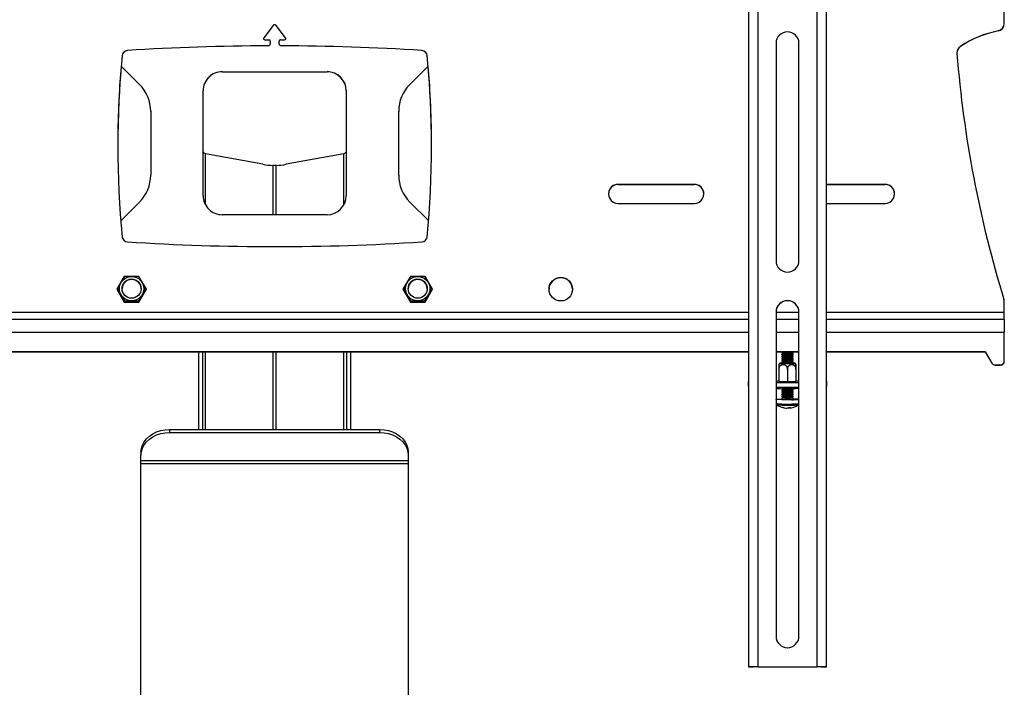
# Model space of a CAD drawing. Units: millimetres. Extents: x 5 to 292, y 5 to 205.
# Drawn here: x 45 to 79, y 161 to 185 of the extents above; entities that cross this region are included whole.
import ezdxf

# ---------------------------------------------------------------- set-up
doc = ezdxf.new("R2010")
doc.units = ezdxf.units.MM

msp = doc.modelspace()

# ---------------------------------------------------------------- linework, layer by layer
at = {"color": 7, "linetype": 'Continuous', "lineweight": 25}
for p, q in [((70.286, 197.886), (70.286, 161.895)), ((70.612, 197.896), (70.612, 161.9)), ((72.679, 161.9), (72.679, 197.896)), ((73.006, 161.895), (73.006, 197.886)), ((79.224, 184.39), (79.224, 185.913)), ((53.671, 184.319), (53.342, 183.89)), ((54.107, 183.89), (53.777, 184.319)), ((79.009, 184.125), (79.009, 184.128)), ((79.224, 184.39), (79.224, 184.387)), ((53.379, 183.815), (53.521, 183.815)), ((53.568, 183.768), (53.568, 183.674)), ((53.881, 183.674), (53.881, 183.768)), ((53.928, 183.815), (54.07, 183.815)), ((53.568, 183.674), (53.568, 183.673)), ((53.881, 183.673), (53.881, 183.674)), ((71.246, 183.698), (71.246, 176.098)), ((72.046, 176.098), (72.046, 183.698)), ((77.688, 183.587), (77.688, 183.584)), ((48.359, 182.901), (49, 182.259)), ((48.359, 182.899), (49, 182.257)), ((58.448, 182.259), (59.09, 182.901)), ((58.448, 182.257), (59.09, 182.899)), ((51.891, 182.702), (55.558, 182.702)), ((51.891, 182.7), (51.891, 182.702)), ((51.891, 182.7), (55.558, 182.7)), ((55.558, 182.7), (55.558, 182.702)), ((49, 182.257), (49, 182.259)), ((58.448, 182.259), (58.448, 182.257)), ((51.224, 178.369), (51.224, 182.036)), ((56.224, 182.036), (56.224, 178.369)), ((49.391, 181.317), (49.391, 179.088)), ((58.058, 179.088), (58.058, 181.317)), ((51.309, 179.833), (51.287, 179.839)), ((53.315, 179.464), (51.309, 179.833)), ((56.139, 179.834), (54.129, 179.464)), ((56.159, 179.839), (56.139, 179.834)), ((68.391, 178.764), (65.724, 178.764)), ((65.724, 178.764), (65.724, 178.761)), ((65.724, 178.761), (68.391, 178.761)), ((68.391, 178.764), (68.391, 178.761)), ((75.058, 178.764), (73.006, 178.764)), ((73.006, 178.761), (75.058, 178.761)), ((75.058, 178.764), (75.058, 178.761)), ((49, 178.145), (48.343, 177.488)), ((59.106, 177.488), (58.448, 178.145)), ((65.724, 178.098), (68.391, 178.098)), ((73.006, 178.098), (75.058, 178.098)), ((55.558, 177.703), (51.891, 177.703)), ((48.466, 175.545), (48.208, 175.098)), ((48.358, 175.353), (48.466, 175.542)), ((48.477, 175.545), (48.466, 175.545)), ((48.466, 175.545), (48.466, 175.542)), ((48.466, 175.542), (48.477, 175.542)), ((48.971, 175.542), (48.982, 175.542)), ((49.24, 175.098), (48.982, 175.545)), ((48.982, 175.545), (48.982, 175.542)), ((58.466, 175.545), (58.208, 175.098)), ((58.466, 175.545), (58.466, 175.542)), ((58.982, 175.545), (58.971, 175.545)), ((58.972, 175.542), (58.982, 175.542)), ((59.24, 175.098), (58.982, 175.545)), ((58.982, 175.545), (58.982, 175.542)), ((58.982, 175.542), (59.091, 175.353)), ((48.358, 175.338), (48.358, 175.355)), ((59.091, 175.355), (59.091, 175.338)), ((48.208, 175.098), (48.466, 174.651)), ((48.23, 175.114), (48.23, 175.097)), ((48.982, 174.651), (49.24, 175.098)), ((49.219, 175.114), (49.219, 175.097)), ((58.208, 175.098), (58.466, 174.651)), ((58.23, 175.114), (58.23, 175.097)), ((58.982, 174.651), (59.24, 175.098)), ((59.219, 175.114), (59.219, 175.097)), ((48.466, 174.651), (48.982, 174.651)), ((48.477, 174.685), (48.477, 174.669)), ((48.972, 174.685), (48.972, 174.669)), ((58.466, 174.651), (58.982, 174.651)), ((58.477, 174.685), (58.477, 174.669)), ((58.972, 174.685), (58.972, 174.669)), ((79.224, 174.281), (79.224, 174.658)), ((71.246, 174.299), (71.246, 162.966)), ((72.046, 162.966), (72.046, 174.299)), ((79.224, 174.044), (79.224, 174.281)), ((70.286, 174.044), (37.163, 174.044)), ((72.046, 174.044), (71.246, 174.044)), ((79.224, 174.044), (73.006, 174.044)), ((79.224, 174.044), (79.224, 173.601)), ((79.224, 172.584), (79.224, 173.601)), ((37.163, 172.917), (70.286, 172.917)), ((37.163, 172.914), (70.286, 172.914)), ((51.066, 172.914), (51.066, 170.194)), ((51.2, 172.914), (51.2, 170.194)), ((56.249, 170.194), (56.249, 172.914)), ((56.382, 170.194), (56.382, 172.914)), ((71.246, 172.917), (72.046, 172.917)), ((71.246, 172.914), (72.046, 172.914)), ((71.483, 172.914), (71.446, 172.888)), ((71.446, 172.888), (71.446, 172.873)), ((71.446, 172.873), (71.483, 172.847)), ((71.483, 172.847), (71.446, 172.822)), ((71.446, 172.822), (71.446, 172.807)), ((71.446, 172.806), (71.483, 172.781)), ((71.483, 172.781), (71.446, 172.755)), ((71.446, 172.755), (71.446, 172.74)), ((71.482, 172.914), (71.483, 172.914)), ((71.809, 172.914), (71.81, 172.914)), ((71.846, 172.888), (71.809, 172.914)), ((71.809, 172.847), (71.846, 172.873)), ((71.846, 172.822), (71.809, 172.847)), ((71.809, 172.781), (71.846, 172.806)), ((71.846, 172.755), (71.809, 172.781)), ((71.846, 172.873), (71.846, 172.888)), ((71.846, 172.807), (71.846, 172.822)), ((71.846, 172.74), (71.846, 172.755)), ((73.006, 172.917), (78.558, 172.917)), ((73.006, 172.914), (78.558, 172.914)), ((78.558, 172.917), (78.786, 172.518)), ((78.558, 172.914), (78.558, 172.917)), ((78.558, 172.914), (78.786, 172.515)), ((71.372, 172.508), (71.35, 172.474)), ((71.446, 172.74), (71.483, 172.714)), ((71.483, 172.714), (71.446, 172.689)), ((71.446, 172.688), (71.446, 172.673)), ((71.446, 172.673), (71.483, 172.647)), ((71.483, 172.647), (71.446, 172.622)), ((71.446, 172.622), (71.446, 172.607)), ((71.446, 172.606), (71.483, 172.581)), ((71.483, 172.581), (71.446, 172.555)), ((71.446, 172.555), (71.446, 172.54)), ((71.446, 172.54), (71.483, 172.514)), ((71.483, 172.514), (71.467, 172.503)), ((71.809, 172.714), (71.846, 172.74)), ((71.846, 172.689), (71.809, 172.714)), ((71.809, 172.647), (71.846, 172.673)), ((71.846, 172.622), (71.809, 172.647)), ((71.809, 172.581), (71.846, 172.606)), ((71.846, 172.555), (71.809, 172.581)), ((71.809, 172.514), (71.846, 172.54)), ((71.824, 172.503), (71.809, 172.514)), ((71.846, 172.673), (71.846, 172.688)), ((71.846, 172.607), (71.846, 172.622)), ((71.846, 172.54), (71.846, 172.555)), ((71.942, 172.475), (71.919, 172.508)), ((78.786, 172.515), (78.786, 172.518)), ((78.902, 172.451), (79.091, 172.451)), ((78.902, 172.448), (78.902, 172.451)), ((78.902, 172.448), (79.091, 172.448)), ((79.091, 172.448), (79.091, 172.451)), ((79.224, 172.581), (79.224, 172.584)), ((71.349, 172.301), (71.349, 171.868)), ((71.646, 172.295), (71.646, 171.862)), ((71.942, 172.312), (71.942, 171.868)), ((71.942, 172.301), (71.942, 171.868)), ((70.272, 171.871), (70.272, 171.705)), ((71.246, 171.895), (71.349, 171.895)), ((72.046, 171.825), (71.246, 171.825)), ((71.34, 171.879), (71.349, 171.879)), ((71.34, 171.868), (71.34, 171.879)), ((71.646, 171.862), (71.34, 171.868)), ((71.952, 171.868), (71.646, 171.862)), ((71.942, 171.895), (72.046, 171.895)), ((71.942, 171.879), (71.952, 171.879)), ((71.952, 171.879), (71.952, 171.868)), ((73.019, 171.705), (73.019, 171.871)), ((72.046, 171.659), (71.246, 171.659)), ((71.276, 171.659), (71.276, 171.634)), ((71.447, 171.623), (71.446, 171.622)), ((71.446, 171.622), (71.446, 171.607)), ((71.446, 171.607), (71.483, 171.581)), ((71.483, 171.581), (71.446, 171.556)), ((71.446, 171.555), (71.446, 171.541)), ((71.446, 171.54), (71.483, 171.514)), ((71.483, 171.515), (71.446, 171.489)), ((71.446, 171.489), (71.446, 171.474)), ((71.446, 171.474), (71.483, 171.448)), ((71.483, 171.448), (71.446, 171.423)), ((71.446, 171.422), (71.446, 171.407)), ((71.446, 171.407), (71.483, 171.381)), ((71.483, 171.381), (71.446, 171.356)), ((71.809, 171.581), (71.846, 171.607)), ((71.846, 171.556), (71.809, 171.581)), ((71.809, 171.514), (71.846, 171.54)), ((71.846, 171.489), (71.809, 171.515)), ((71.809, 171.448), (71.846, 171.474)), ((71.846, 171.423), (71.809, 171.448)), ((71.809, 171.381), (71.846, 171.407)), ((71.846, 171.356), (71.809, 171.381)), ((71.846, 171.622), (71.844, 171.623)), ((71.846, 171.607), (71.846, 171.622)), ((71.846, 171.541), (71.846, 171.555)), ((71.846, 171.474), (71.846, 171.489)), ((71.846, 171.407), (71.846, 171.422)), ((72.016, 171.634), (72.016, 171.659)), ((71.246, 171.248), (71.246, 171.1)), ((71.446, 171.356), (71.446, 171.341)), ((71.446, 171.34), (71.483, 171.315)), ((71.483, 171.315), (71.446, 171.289)), ((71.446, 171.289), (71.446, 171.248)), ((71.809, 171.315), (71.846, 171.34)), ((71.846, 171.289), (71.809, 171.315)), ((71.846, 171.341), (71.846, 171.356)), ((71.846, 171.248), (71.846, 171.289)), ((71.666, 170.954), (71.667, 170.945)), ((71.695, 170.943), (71.693, 170.968)), ((50.051, 170.194), (50.051, 170.093)), ((50.051, 170.194), (57.393, 170.194)), ((50.051, 170.093), (57.393, 170.093)), ((57.393, 170.194), (57.393, 170.093)), ((49.051, 169.399), (49.051, 169.298)), ((58.393, 169.399), (58.393, 169.298)), ((49.051, 169.1), (49.051, 169.298)), ((58.393, 169.1), (49.051, 169.1)), ((49.051, 168.995), (49.051, 169.1)), ((58.393, 168.995), (49.051, 168.995)), ((49.051, 133.795), (49.051, 168.995)), ((58.393, 169.298), (58.393, 169.1)), ((58.393, 169.1), (58.393, 168.995)), ((58.393, 168.995), (58.393, 133.795)), ((70.452, 161.895), (70.286, 161.895)), ((70.286, 161.894), (70.286, 161.895)), ((70.286, 161.894), (70.452, 161.894)), ((70.452, 161.894), (70.452, 161.895)), ((70.612, 161.9), (72.679, 161.9)), ((70.612, 161.897), (70.612, 161.9)), ((70.612, 161.897), (72.679, 161.897)), ((72.679, 161.897), (72.679, 161.9)), ((72.839, 161.895), (73.006, 161.895)), ((72.839, 161.894), (72.839, 161.895)), ((72.839, 161.894), (73.006, 161.894)), ((73.006, 161.894), (73.006, 161.895))]:
    msp.add_line(p, q, dxfattribs=at)
at = {"color": 8, "linetype": 'Continuous', "lineweight": 25}
for p, q in [((53.671, 184.318), (53.671, 184.319)), ((53.777, 184.318), (53.777, 184.319)), ((53.342, 183.889), (53.342, 183.89)), ((54.107, 183.889), (54.107, 183.89)), ((48.577, 183.441), (48.577, 183.44)), ((53.501, 183.606), (53.501, 183.607)), ((53.947, 183.607), (53.947, 183.606)), ((58.871, 183.44), (58.871, 183.441)), ((48.391, 183.26), (48.391, 183.261)), ((59.057, 183.261), (59.057, 183.26)), ((51.309, 178.044), (51.309, 179.833)), ((56.139, 178.044), (56.139, 179.834)), ((53.667, 177.703), (53.667, 179.427)), ((53.781, 177.703), (53.781, 179.427)), ((70.286, 174.281), (37.163, 174.281)), ((72.046, 174.281), (71.246, 174.281)), ((79.224, 174.281), (73.006, 174.281)), ((37.163, 173.601), (70.286, 173.601)), ((71.246, 173.601), (72.046, 173.601)), ((73.006, 173.601), (79.224, 173.601)), ((51.309, 170.194), (51.309, 172.914)), ((53.667, 170.194), (53.667, 172.914)), ((53.781, 170.194), (53.781, 172.914)), ((56.139, 170.194), (56.139, 172.914))]:
    msp.add_line(p, q, dxfattribs=at)
at = {"color": 7, "linetype": 'Continuous', "lineweight": 25, "flags": 128}
for points in [[(71.846, 172.888), (71.846, 172.888), (71.836, 172.886), (71.803, 172.884), (71.752, 172.883), (71.687, 172.882), (71.618, 172.882), (71.552, 172.882), (71.497, 172.884), (71.46, 172.886), (71.446, 172.888), (71.446, 172.888)], [(71.846, 172.822), (71.846, 172.822), (71.836, 172.82), (71.803, 172.818), (71.752, 172.816), (71.687, 172.815), (71.618, 172.815), (71.552, 172.816), (71.497, 172.817), (71.46, 172.819), (71.446, 172.821), (71.446, 172.822)], [(71.846, 172.755), (71.846, 172.755), (71.836, 172.753), (71.803, 172.751), (71.752, 172.749), (71.687, 172.749), (71.618, 172.748), (71.552, 172.749), (71.497, 172.751), (71.46, 172.752), (71.446, 172.755), (71.446, 172.755)], [(71.482, 172.514), (71.43, 172.512), (71.389, 172.51), (71.371, 172.507), (71.377, 172.504), (71.407, 172.502)], [(71.407, 172.502), (71.458, 172.5), (71.526, 172.498), (71.605, 172.498), (71.687, 172.498), (71.765, 172.498), (71.833, 172.5), (71.885, 172.502), (71.915, 172.504), (71.921, 172.507), (71.903, 172.51), (71.861, 172.512), (71.81, 172.514)], [(71.846, 172.689), (71.846, 172.688), (71.836, 172.686), (71.803, 172.684), (71.752, 172.683), (71.687, 172.682), (71.618, 172.682), (71.552, 172.683), (71.497, 172.684), (71.46, 172.686), (71.446, 172.688), (71.446, 172.689)], [(71.846, 172.622), (71.846, 172.622), (71.836, 172.62), (71.803, 172.618), (71.752, 172.616), (71.687, 172.615), (71.618, 172.615), (71.552, 172.616), (71.497, 172.617), (71.46, 172.619), (71.446, 172.621), (71.446, 172.622)], [(71.846, 172.555), (71.846, 172.555), (71.836, 172.553), (71.803, 172.551), (71.752, 172.549), (71.687, 172.549), (71.618, 172.549), (71.552, 172.549), (71.497, 172.551), (71.46, 172.553), (71.446, 172.555), (71.446, 172.555)], [(71.815, 172.51), (71.819, 172.51), (71.843, 172.508), (71.843, 172.505), (71.819, 172.503), (71.774, 172.501), (71.714, 172.5), (71.646, 172.5), (71.577, 172.5), (71.517, 172.501), (71.473, 172.503), (71.449, 172.505), (71.449, 172.508), (71.473, 172.51), (71.476, 172.51)], [(70.286, 171.863), (70.283, 171.864), (70.275, 171.868), (70.272, 171.871), (70.275, 171.875), (70.283, 171.879), (70.286, 171.88)], [(73.006, 171.88), (73.009, 171.879), (73.016, 171.875), (73.019, 171.871), (73.016, 171.868), (73.009, 171.864), (73.006, 171.863)], [(71.276, 171.634), (71.288, 171.63), (71.325, 171.628)], [(71.846, 171.622), (71.846, 171.622), (71.836, 171.62), (71.803, 171.618), (71.752, 171.617), (71.687, 171.616), (71.618, 171.616), (71.552, 171.616), (71.497, 171.618), (71.46, 171.62), (71.446, 171.622), (71.446, 171.622)], [(71.846, 171.556), (71.846, 171.556), (71.836, 171.553), (71.803, 171.552), (71.752, 171.55), (71.687, 171.549), (71.618, 171.549), (71.552, 171.55), (71.497, 171.551), (71.46, 171.553), (71.446, 171.555), (71.446, 171.556)], [(71.846, 171.489), (71.846, 171.489), (71.836, 171.487), (71.803, 171.485), (71.752, 171.483), (71.687, 171.483), (71.618, 171.482), (71.552, 171.483), (71.497, 171.485), (71.46, 171.486), (71.446, 171.489), (71.446, 171.489)], [(71.846, 171.423), (71.846, 171.422), (71.836, 171.42), (71.803, 171.418), (71.752, 171.417), (71.687, 171.416), (71.618, 171.416), (71.552, 171.417), (71.497, 171.418), (71.46, 171.42), (71.446, 171.422), (71.446, 171.423)], [(71.795, 171.236), (71.698, 171.235), (71.598, 171.235), (71.501, 171.236), (71.413, 171.238), (71.339, 171.24), (71.285, 171.243), (71.253, 171.246), (71.246, 171.249), (71.265, 171.252), (71.307, 171.255), (71.37, 171.258), (71.446, 171.259)], [(71.846, 171.356), (71.846, 171.356), (71.836, 171.354), (71.803, 171.352), (71.752, 171.35), (71.687, 171.349), (71.618, 171.349), (71.552, 171.35), (71.497, 171.351), (71.46, 171.353), (71.446, 171.355), (71.446, 171.356)], [(71.846, 171.289), (71.846, 171.289), (71.836, 171.287), (71.803, 171.285), (71.752, 171.283), (71.687, 171.283), (71.618, 171.283), (71.552, 171.283), (71.497, 171.285), (71.46, 171.287), (71.446, 171.289), (71.446, 171.289)], [(71.655, 170.949), (71.659, 170.948), (71.667, 170.945)], [(71.667, 170.945), (71.686, 170.947), (71.694, 170.948)], [(49.051, 169.399), (49.064, 169.524), (49.1, 169.645), (49.16, 169.76), (49.242, 169.867), (49.344, 169.962), (49.464, 170.043), (49.597, 170.108), (49.742, 170.155), (49.895, 170.185), (50.051, 170.194)], [(49.051, 169.298), (49.064, 169.423), (49.1, 169.544), (49.16, 169.659), (49.242, 169.766), (49.344, 169.86), (49.464, 169.941), (49.597, 170.007), (49.742, 170.054), (49.895, 170.083), (50.051, 170.093)], [(57.393, 170.194), (57.549, 170.185), (57.702, 170.155), (57.847, 170.108), (57.98, 170.043), (58.1, 169.962), (58.202, 169.867), (58.284, 169.76), (58.344, 169.645), (58.38, 169.524), (58.393, 169.399)], [(57.393, 170.093), (57.549, 170.083), (57.702, 170.054), (57.847, 170.007), (57.98, 169.941), (58.1, 169.86), (58.202, 169.766), (58.284, 169.659), (58.344, 169.544), (58.38, 169.423), (58.393, 169.298)]]:
    msp.add_lwpolyline(points, dxfattribs=at)
at = {"color": 7, "linetype": 'Continuous', "lineweight": 25}
for centre, radius in [((48.724, 175.117), 0.428), ((58.724, 175.117), 0.428), ((63.724, 175.098), 0.41), ((48.724, 175.117), 0.333), ((58.724, 175.117), 0.333)]:
    msp.add_circle(centre, radius, dxfattribs=at)
for centre, radius, start, end in [((53.724, 184.279), 0.0667, 37.5046, 142.4954), ((79.711, 180.529), 3.667, 101.0455, 123.4861), ((79.711, 180.526), 3.667, 101.0455, 123.4861), ((78.958, 184.39), 0.267, 281.043, 359.9976), ((78.958, 184.387), 0.267, 281.043, 359.9976), ((53.379, 183.862), 0.0467, 142.4994, 270.0056), ((53.521, 183.768), 0.0467, 0.0031, 90.0031), ((53.928, 183.768), 0.0467, 89.9969, 179.9969), ((54.07, 183.862), 0.0467, 269.9944, 37.5006), ((71.646, 183.697), 0.4, 0.0051, 179.9949), ((71.646, 183.695), 0.4, 0.0051, 179.9949), ((48.59, 183.242), 0.2, 93.6858, 174.5503), ((53.724, 103.598), 80.009, 90.1598, 93.68843), ((53.501, 183.674), 0.0667, 270.1567, 359.9969), ((53.948, 183.674), 0.0667, 180.0031, 269.8433), ((53.724, 103.598), 80.009, 86.31157, 89.8402), ((58.858, 183.242), 0.2, 5.4497, 86.3142), ((77.835, 183.365), 0.267, 123.4847, 184.5156), ((77.835, 183.362), 0.267, 123.4848, 179.9991), ((81.566, 180.097), 33.326, 174.5529, 185.4471), ((25.882, 180.097), 33.326, 354.5529, 5.4471), ((117.437, 186.493), 39.992, 184.5166, 197.097), ((81.566, 180.094), 33.326, 175.1733, 180), ((25.882, 180.094), 33.326, 0, 4.8267), ((51.891, 182.036), 0.667, 89.9969, 179.9969), ((51.891, 182.033), 0.667, 89.9969, 179.9969), ((55.558, 182.036), 0.667, 0.0031, 90.0031), ((55.558, 182.033), 0.667, 0.0031, 90.0031), ((48.058, 181.317), 1.333, 0.0005, 45.0039), ((48.058, 181.314), 1.333, 0.0005, 45.0039), ((59.391, 181.317), 1.333, 134.9961, 179.9995), ((59.391, 181.314), 1.333, 134.9961, 179.9995), ((53.742, 181.785), 2.359, 259.5828, 268.1892), ((53.707, 181.785), 2.359, 271.8107, 280.3236), ((48.058, 179.088), 1.333, 314.9961, 359.9995), ((59.391, 179.088), 1.333, 180.0005, 225.0039), ((65.724, 178.431), 0.333, 89.9952, 270.0048), ((65.724, 178.428), 0.333, 89.9966, 179.9971), ((68.391, 178.431), 0.333, 269.9952, 90.0048), ((68.391, 178.428), 0.333, 0.0029, 90.0034), ((75.058, 178.431), 0.333, 269.9952, 90.0048), ((75.058, 178.428), 0.333, 0.0029, 90.0034), ((51.891, 178.369), 0.667, 180.0031, 270.0031), ((55.558, 178.369), 0.667, 269.9969, 359.9969), ((48.59, 176.953), 0.2, 185.4497, 266.3142), ((58.858, 176.953), 0.2, 273.6858, 354.5503), ((53.724, 256.596), 80.009, 266.31157, 273.68843), ((71.646, 176.098), 0.4, 180.0051, 359.9949), ((63.724, 175.095), 0.41, 0.0049, 179.9951), ((48.724, 175.114), 0.333, 0.0049, 180.8442), ((58.724, 175.114), 0.333, 0.0049, 180.8442), ((71.646, 174.299), 0.4, 0.0051, 179.9949), ((71.646, 174.296), 0.4, 0.0051, 179.9949), ((78.958, 174.658), 0.267, 0, 17.097), ((71.646, 174.915), 2.052, 264.4054, 275.5946), ((71.646, 174.848), 2.052, 264.4054, 275.5946), ((71.646, 175.059), 2.152, 265.6592, 274.3408), ((71.646, 174.993), 2.152, 265.6592, 274.3408), ((71.646, 174.926), 2.152, 265.6592, 274.3408), ((71.646, 174.782), 2.052, 264.4054, 275.5946), ((71.646, 174.715), 2.052, 264.4054, 275.5946), ((71.646, 174.648), 2.052, 264.4054, 275.5946), ((71.646, 174.582), 2.052, 264.4054, 275.5946), ((71.646, 174.859), 2.152, 265.6592, 274.3408), ((71.646, 174.793), 2.152, 265.6592, 274.3408), ((71.646, 174.726), 2.152, 265.6592, 274.3408), ((71.646, 174.659), 2.152, 265.6592, 274.3408), ((78.902, 172.584), 0.133, 209.7491, 270.0012), ((78.902, 172.581), 0.133, 209.7491, 270.0012), ((79.091, 172.584), 0.133, 269.9969, 359.9969), ((79.091, 172.581), 0.133, 269.9969, 359.9969), ((70.289, 171.717), 0.0209, 216.916, 260.6488), ((71.625, 176.916), 5.297, 266.7589, 274.2327), ((71.646, 173.649), 2.052, 264.4054, 275.5946), ((71.646, 173.582), 2.052, 264.4054, 275.5946), ((71.646, 173.516), 2.052, 264.4054, 275.5946), ((71.646, 173.449), 2.052, 264.4054, 275.5946), ((71.646, 173.727), 2.152, 265.6592, 274.3408), ((71.646, 173.66), 2.152, 265.6592, 274.3408), ((71.646, 173.593), 2.152, 265.6592, 274.3408), ((71.646, 173.527), 2.152, 265.6592, 274.3408), ((73.002, 171.717), 0.0209, 279.3512, 323.0839), ((71.646, 171.608), 0.667, 235.3651, 256.9828), ((71.646, 173.382), 2.052, 264.4054, 275.5946), ((71.629, 173.349), 2.109, 265.0144, 272.4877), ((71.646, 173.46), 2.152, 265.6592, 274.3408), ((71.646, 171.608), 0.667, 274.2541, 304.6349), ((71.752, 171.904), 0.663, 267.3135, 278.1648), ((71.838, 173.004), 1.768, 268.6062, 276.7348), ((71.892, 170.273), 0.987, 81.0646, 92.7032), ((71.466, 171.077), 0.106, 258.2108, 272.6291), ((71.624, 171.512), 0.568, 251.5559, 267.2689), ((71.653, 171.525), 0.584, 251.7508, 267.2053), ((71.612, 171.066), 0.124, 275.7265, 307.9772), ((71.713, 171.64), 0.673, 267.9376, 273.5544), ((71.685, 171.049), 0.106, 275.3517, 311.0483), ((71.646, 162.967), 0.4, 180.0051, 359.9949), ((70.531, 156.386), 5.515, 89.1516, 92.5466), ((70.572, 159.197), 2.701, 89.1516, 92.5466), ((72.761, 156.386), 5.515, 87.4534, 90.8484), ((72.719, 159.197), 2.701, 87.4534, 90.8484)]:
    msp.add_arc(centre, radius, start, end, dxfattribs=at)
at = {"color": 8, "linetype": 'Continuous', "lineweight": 25}
for centre, radius, start, end in [((71.619, 175.603), 4.519, 265.2641, 272.2379), ((71.621, 175.667), 4.621, 265.6017, 272.0597), ((71.825, 172.841), 1.793, 268.7898, 276.373), ((71.838, 172.855), 1.768, 268.6062, 276.7348)]:
    msp.add_arc(centre, radius, start, end, dxfattribs=at)
at = {"color": 7, "linetype": 'Continuous', "lineweight": 25}
for points, knots in [([(51.287, 179.839), (51.272, 179.852), (51.249, 179.874), (51.228, 179.899), (51.225, 179.913), (51.224, 179.915)], [0, 0, 0, 0, 0.554089, 0.920607, 1, 1, 1, 1]), ([(56.224, 179.916), (56.223, 179.911), (56.218, 179.892), (56.195, 179.866), (56.171, 179.848), (56.159, 179.839)], [0, 0, 0, 0, 0.165509, 0.60434, 1, 1, 1, 1]), ([(53.784, 179.427), (53.764, 179.427), (53.724, 179.427), (53.684, 179.427), (53.664, 179.427)], [0, 0, 0, 0, 0.500105, 1, 1, 1, 1]), ([(48.477, 175.542), (48.477, 175.542), (48.477, 175.542), (48.476, 175.54), (48.474, 175.537), (48.47, 175.531), (48.464, 175.521), (48.455, 175.505), (48.443, 175.486), (48.433, 175.469), (48.423, 175.451), (48.412, 175.432), (48.399, 175.41), (48.386, 175.388), (48.374, 175.367), (48.363, 175.348), (48.352, 175.328), (48.34, 175.308), (48.326, 175.283), (48.313, 175.261), (48.303, 175.243), (48.293, 175.227), (48.283, 175.209), (48.274, 175.192), (48.264, 175.175), (48.256, 175.161), (48.249, 175.148), (48.244, 175.14), (48.239, 175.132), (48.236, 175.125), (48.233, 175.12), (48.231, 175.117), (48.23, 175.114), (48.23, 175.114), (48.23, 175.114)], [0, 0, 0, 0, 0.0166984, 0.0466885, 0.0685891, 0.0906701, 0.1371895, 0.180924, 0.2250461, 0.2697534, 0.2879818, 0.3279492, 0.3738187, 0.4048173, 0.4386918, 0.4781482, 0.4993086, 0.5356201, 0.5753999, 0.6218966, 0.6469043, 0.6683614, 0.7068175, 0.7433667, 0.7630142, 0.8104638, 0.834579, 0.858876, 0.8825108, 0.9064773, 0.9308209, 0.9554095, 0.9776064, 1, 1, 1, 1]), ([(48.972, 175.542), (48.971, 175.542), (48.971, 175.542), (48.969, 175.542), (48.965, 175.543), (48.958, 175.543), (48.946, 175.543), (48.927, 175.544), (48.904, 175.544), (48.884, 175.544), (48.863, 175.544), (48.841, 175.545), (48.815, 175.545), (48.79, 175.545), (48.766, 175.545), (48.744, 175.545), (48.721, 175.545), (48.698, 175.545), (48.67, 175.545), (48.644, 175.545), (48.623, 175.545), (48.605, 175.545), (48.584, 175.544), (48.565, 175.544), (48.545, 175.544), (48.53, 175.544), (48.515, 175.544), (48.505, 175.543), (48.497, 175.543), (48.489, 175.543), (48.484, 175.543), (48.48, 175.542), (48.477, 175.542), (48.477, 175.542), (48.477, 175.542)], [0, 0, 0, 0, 0.016698, 0.046689, 0.068589, 0.09067, 0.137189, 0.180924, 0.225046, 0.269753, 0.287982, 0.327949, 0.373819, 0.404817, 0.438692, 0.478148, 0.499309, 0.53562, 0.5754, 0.621897, 0.646904, 0.668361, 0.706817, 0.743367, 0.763014, 0.810464, 0.834579, 0.858876, 0.882511, 0.906477, 0.930821, 0.955409, 0.977606, 1, 1, 1, 1]), ([(49.219, 175.114), (49.219, 175.114), (49.219, 175.114), (49.218, 175.115), (49.217, 175.118), (49.215, 175.121), (49.213, 175.124), (49.21, 175.129), (49.208, 175.134), (49.205, 175.139), (49.202, 175.145), (49.196, 175.154), (49.19, 175.165), (49.186, 175.173), (49.18, 175.183), (49.172, 175.197), (49.164, 175.212), (49.158, 175.222), (49.154, 175.229), (49.15, 175.235), (49.145, 175.244), (49.139, 175.255), (49.132, 175.267), (49.127, 175.276), (49.123, 175.283), (49.116, 175.295), (49.108, 175.309), (49.1, 175.322), (49.095, 175.331), (49.09, 175.339), (49.086, 175.347), (49.079, 175.359), (49.071, 175.373), (49.062, 175.387), (49.056, 175.399), (49.051, 175.407), (49.047, 175.415), (49.043, 175.422), (49.039, 175.428), (49.034, 175.437), (49.027, 175.448), (49.021, 175.458), (49.016, 175.467), (49.013, 175.473), (49.009, 175.48), (49.003, 175.489), (48.998, 175.499), (48.992, 175.509), (48.987, 175.517), (48.982, 175.525), (48.979, 175.531), (48.975, 175.536), (48.973, 175.54), (48.972, 175.542), (48.972, 175.542), (48.972, 175.542)], [0, 0, 0, 0, 0.007242, 0.029085, 0.058494, 0.068328, 0.088008, 0.107687, 0.12801, 0.138505, 0.148922, 0.180431, 0.212342, 0.22307, 0.234873, 0.270552, 0.306642, 0.318765, 0.328125, 0.342179, 0.351542, 0.375199, 0.399006, 0.408561, 0.422962, 0.432598, 0.466224, 0.49154, 0.499997, 0.511549, 0.528895, 0.540451, 0.569712, 0.599208, 0.611061, 0.628972, 0.640978, 0.650652, 0.665178, 0.674856, 0.699356, 0.724055, 0.733981, 0.748989, 0.759053, 0.778802, 0.806698, 0.826867, 0.855436, 0.87519, 0.903192, 0.923534, 0.952468, 0.984068, 1, 1, 1, 1]), ([(58.477, 175.542), (58.477, 175.542), (58.477, 175.542), (58.476, 175.541), (58.475, 175.539), (58.473, 175.536), (58.471, 175.533), (58.469, 175.529), (58.466, 175.524), (58.463, 175.52), (58.46, 175.514), (58.455, 175.505), (58.448, 175.495), (58.444, 175.486), (58.438, 175.477), (58.43, 175.464), (58.422, 175.449), (58.416, 175.438), (58.412, 175.432), (58.408, 175.426), (58.403, 175.417), (58.397, 175.406), (58.39, 175.395), (58.385, 175.385), (58.381, 175.379), (58.374, 175.367), (58.366, 175.353), (58.358, 175.339), (58.353, 175.33), (58.349, 175.323), (58.344, 175.314), (58.337, 175.303), (58.329, 175.288), (58.321, 175.274), (58.314, 175.262), (58.309, 175.254), (58.305, 175.246), (58.301, 175.239), (58.297, 175.233), (58.292, 175.224), (58.285, 175.213), (58.279, 175.202), (58.274, 175.194), (58.271, 175.188), (58.267, 175.18), (58.261, 175.171), (58.256, 175.161), (58.25, 175.15), (58.245, 175.142), (58.24, 175.133), (58.237, 175.127), (58.233, 175.121), (58.231, 175.117), (58.23, 175.114), (58.23, 175.114), (58.23, 175.114)], [0, 0, 0, 0, 0.007242, 0.029085, 0.058494, 0.068328, 0.088008, 0.107687, 0.12801, 0.138505, 0.148922, 0.180431, 0.212342, 0.22307, 0.234873, 0.270552, 0.306642, 0.318765, 0.328125, 0.342179, 0.351542, 0.375199, 0.399006, 0.408561, 0.422962, 0.432598, 0.466224, 0.49154, 0.499997, 0.511549, 0.528895, 0.540451, 0.569712, 0.599208, 0.611061, 0.628972, 0.640978, 0.650652, 0.665178, 0.674856, 0.699356, 0.724055, 0.733981, 0.748989, 0.759053, 0.778802, 0.806698, 0.826867, 0.855436, 0.87519, 0.903192, 0.923534, 0.952468, 0.984068, 1, 1, 1, 1]), ([(58.972, 175.542), (58.971, 175.542), (58.971, 175.542), (58.969, 175.542), (58.965, 175.543), (58.958, 175.543), (58.946, 175.543), (58.927, 175.544), (58.904, 175.544), (58.884, 175.544), (58.863, 175.544), (58.841, 175.545), (58.815, 175.545), (58.79, 175.545), (58.766, 175.545), (58.744, 175.545), (58.721, 175.545), (58.698, 175.545), (58.67, 175.545), (58.644, 175.545), (58.623, 175.545), (58.605, 175.545), (58.584, 175.544), (58.565, 175.544), (58.545, 175.544), (58.53, 175.544), (58.515, 175.544), (58.505, 175.543), (58.497, 175.543), (58.489, 175.543), (58.484, 175.543), (58.48, 175.542), (58.477, 175.542), (58.477, 175.542), (58.477, 175.542)], [0, 0, 0, 0, 0.016698, 0.046689, 0.068589, 0.09067, 0.137189, 0.180924, 0.225046, 0.269753, 0.287982, 0.327949, 0.373819, 0.404817, 0.438692, 0.478148, 0.499309, 0.53562, 0.5754, 0.621897, 0.646904, 0.668361, 0.706817, 0.743367, 0.763014, 0.810464, 0.834579, 0.858876, 0.882511, 0.906477, 0.930821, 0.955409, 0.977606, 1, 1, 1, 1]), ([(59.219, 175.114), (59.219, 175.114), (59.219, 175.114), (59.218, 175.116), (59.215, 175.12), (59.212, 175.127), (59.206, 175.137), (59.196, 175.154), (59.185, 175.174), (59.175, 175.192), (59.165, 175.21), (59.154, 175.229), (59.141, 175.252), (59.128, 175.274), (59.116, 175.295), (59.105, 175.314), (59.094, 175.334), (59.082, 175.353), (59.068, 175.378), (59.055, 175.4), (59.045, 175.418), (59.035, 175.434), (59.025, 175.452), (59.016, 175.468), (59.006, 175.485), (58.998, 175.498), (58.991, 175.511), (58.986, 175.519), (58.981, 175.526), (58.978, 175.532), (58.975, 175.537), (58.973, 175.54), (58.972, 175.542), (58.972, 175.542), (58.972, 175.542)], [0, 0, 0, 0, 0.016698, 0.046689, 0.068589, 0.09067, 0.137189, 0.180924, 0.225046, 0.269753, 0.287982, 0.327949, 0.373819, 0.404817, 0.438692, 0.478148, 0.499309, 0.53562, 0.5754, 0.621897, 0.646904, 0.668361, 0.706817, 0.743367, 0.763014, 0.810464, 0.834579, 0.858876, 0.882511, 0.906477, 0.930821, 0.955409, 0.977606, 1, 1, 1, 1]), ([(48.23, 175.114), (48.23, 175.114), (48.23, 175.114), (48.23, 175.113), (48.232, 175.111), (48.233, 175.108), (48.235, 175.105), (48.238, 175.1), (48.241, 175.096), (48.243, 175.091), (48.247, 175.086), (48.252, 175.077), (48.258, 175.066), (48.263, 175.058), (48.268, 175.049), (48.276, 175.035), (48.285, 175.021), (48.291, 175.01), (48.295, 175.004), (48.298, 174.997), (48.303, 174.989), (48.31, 174.978), (48.316, 174.966), (48.322, 174.957), (48.326, 174.95), (48.332, 174.939), (48.34, 174.925), (48.348, 174.911), (48.354, 174.902), (48.358, 174.894), (48.363, 174.886), (48.37, 174.874), (48.378, 174.86), (48.386, 174.846), (48.393, 174.834), (48.397, 174.826), (48.402, 174.818), (48.406, 174.811), (48.41, 174.805), (48.415, 174.795), (48.421, 174.785), (48.427, 174.774), (48.432, 174.765), (48.436, 174.759), (48.44, 174.752), (48.445, 174.743), (48.451, 174.732), (48.457, 174.722), (48.462, 174.713), (48.466, 174.705), (48.47, 174.699), (48.473, 174.693), (48.476, 174.688), (48.477, 174.686), (48.477, 174.686), (48.477, 174.685)], [0, 0, 0, 0, 0.007242, 0.029085, 0.058494, 0.068328, 0.088008, 0.107687, 0.12801, 0.138505, 0.148922, 0.180431, 0.212342, 0.22307, 0.234873, 0.270552, 0.306642, 0.318765, 0.328125, 0.342179, 0.351542, 0.375199, 0.399006, 0.408561, 0.422962, 0.432598, 0.466224, 0.49154, 0.499997, 0.511549, 0.528895, 0.540451, 0.569712, 0.599208, 0.611061, 0.628972, 0.640978, 0.650652, 0.665178, 0.674856, 0.699356, 0.724055, 0.733981, 0.748989, 0.759053, 0.778802, 0.806698, 0.826867, 0.855436, 0.87519, 0.903192, 0.923534, 0.952468, 0.984068, 1, 1, 1, 1]), ([(48.972, 174.685), (48.972, 174.686), (48.972, 174.686), (48.973, 174.688), (48.975, 174.692), (48.978, 174.698), (48.984, 174.709), (48.994, 174.726), (49.005, 174.746), (49.015, 174.763), (49.026, 174.782), (49.037, 174.801), (49.05, 174.823), (49.062, 174.845), (49.074, 174.866), (49.085, 174.885), (49.097, 174.905), (49.108, 174.925), (49.122, 174.95), (49.135, 174.972), (49.146, 174.99), (49.155, 175.006), (49.165, 175.023), (49.175, 175.04), (49.185, 175.056), (49.192, 175.07), (49.2, 175.082), (49.205, 175.091), (49.209, 175.098), (49.213, 175.104), (49.215, 175.109), (49.217, 175.112), (49.219, 175.114), (49.219, 175.114), (49.219, 175.114)], [0, 0, 0, 0, 0.016698, 0.046689, 0.068589, 0.09067, 0.137189, 0.180924, 0.225046, 0.269753, 0.287982, 0.327949, 0.373819, 0.404817, 0.438692, 0.478148, 0.499309, 0.53562, 0.5754, 0.621897, 0.646904, 0.668361, 0.706817, 0.743367, 0.763014, 0.810464, 0.834579, 0.858876, 0.882511, 0.906477, 0.930821, 0.955409, 0.977606, 1, 1, 1, 1]), ([(58.23, 175.114), (58.23, 175.114), (58.23, 175.114), (58.231, 175.112), (58.233, 175.109), (58.236, 175.103), (58.242, 175.093), (58.252, 175.077), (58.263, 175.058), (58.273, 175.04), (58.284, 175.023), (58.295, 175.004), (58.308, 174.981), (58.32, 174.96), (58.332, 174.939), (58.343, 174.92), (58.355, 174.9), (58.366, 174.88), (58.381, 174.855), (58.393, 174.833), (58.404, 174.815), (58.413, 174.799), (58.423, 174.781), (58.433, 174.764), (58.443, 174.747), (58.451, 174.733), (58.458, 174.72), (58.463, 174.711), (58.467, 174.704), (58.471, 174.697), (58.474, 174.692), (58.476, 174.688), (58.477, 174.686), (58.477, 174.686), (58.477, 174.685)], [0, 0, 0, 0, 0.016698, 0.046689, 0.068589, 0.09067, 0.137189, 0.180924, 0.225046, 0.269753, 0.287982, 0.327949, 0.373819, 0.404817, 0.438692, 0.478148, 0.499309, 0.53562, 0.5754, 0.621897, 0.646904, 0.668361, 0.706817, 0.743367, 0.763014, 0.810464, 0.834579, 0.858876, 0.882511, 0.906477, 0.930821, 0.955409, 0.977606, 1, 1, 1, 1]), ([(58.972, 174.685), (58.972, 174.685), (58.972, 174.686), (58.972, 174.687), (58.973, 174.689), (58.975, 174.693), (58.977, 174.696), (58.98, 174.701), (58.983, 174.706), (58.985, 174.71), (58.989, 174.716), (58.994, 174.726), (59, 174.737), (59.005, 174.745), (59.01, 174.754), (59.018, 174.768), (59.027, 174.783), (59.033, 174.794), (59.037, 174.801), (59.04, 174.807), (59.045, 174.816), (59.052, 174.827), (59.058, 174.838), (59.064, 174.848), (59.068, 174.855), (59.074, 174.866), (59.082, 174.88), (59.09, 174.894), (59.096, 174.903), (59.1, 174.911), (59.105, 174.919), (59.111, 174.931), (59.12, 174.945), (59.128, 174.959), (59.135, 174.971), (59.139, 174.979), (59.144, 174.987), (59.148, 174.993), (59.152, 175), (59.157, 175.009), (59.163, 175.02), (59.169, 175.03), (59.174, 175.038), (59.177, 175.044), (59.182, 175.052), (59.187, 175.061), (59.193, 175.07), (59.199, 175.081), (59.204, 175.089), (59.208, 175.097), (59.212, 175.103), (59.215, 175.108), (59.217, 175.112), (59.219, 175.114), (59.219, 175.114), (59.219, 175.114)], [0, 0, 0, 0, 0.007242, 0.029085, 0.058494, 0.068328, 0.088008, 0.107687, 0.12801, 0.138505, 0.148922, 0.180431, 0.212342, 0.22307, 0.234873, 0.270552, 0.306642, 0.318765, 0.328125, 0.342179, 0.351542, 0.375199, 0.399006, 0.408561, 0.422962, 0.432598, 0.466224, 0.49154, 0.499997, 0.511549, 0.528895, 0.540451, 0.569712, 0.599208, 0.611061, 0.628972, 0.640978, 0.650652, 0.665178, 0.674856, 0.699356, 0.724055, 0.733981, 0.748989, 0.759053, 0.778802, 0.806698, 0.826867, 0.855436, 0.87519, 0.903192, 0.923534, 0.952468, 0.984068, 1, 1, 1, 1]), ([(48.477, 174.685), (48.477, 174.685), (48.477, 174.686), (48.479, 174.686), (48.484, 174.686), (48.491, 174.686), (48.503, 174.687), (48.522, 174.687), (48.544, 174.687), (48.564, 174.688), (48.585, 174.688), (48.607, 174.688), (48.633, 174.688), (48.658, 174.688), (48.682, 174.688), (48.705, 174.688), (48.727, 174.688), (48.75, 174.688), (48.779, 174.688), (48.804, 174.688), (48.825, 174.688), (48.844, 174.688), (48.864, 174.688), (48.883, 174.688), (48.903, 174.688), (48.919, 174.687), (48.933, 174.687), (48.943, 174.687), (48.952, 174.687), (48.959, 174.686), (48.965, 174.686), (48.969, 174.686), (48.971, 174.686), (48.971, 174.686), (48.972, 174.685)], [0, 0, 0, 0, 0.016698, 0.046689, 0.068589, 0.09067, 0.137189, 0.180924, 0.225046, 0.269753, 0.287982, 0.327949, 0.373819, 0.404817, 0.438692, 0.478148, 0.499309, 0.53562, 0.5754, 0.621897, 0.646904, 0.668361, 0.706817, 0.743367, 0.763014, 0.810464, 0.834579, 0.858876, 0.882511, 0.906477, 0.930821, 0.955409, 0.977606, 1, 1, 1, 1]), ([(58.477, 174.685), (58.477, 174.685), (58.477, 174.686), (58.479, 174.686), (58.484, 174.686), (58.491, 174.686), (58.503, 174.687), (58.522, 174.687), (58.544, 174.687), (58.564, 174.688), (58.585, 174.688), (58.607, 174.688), (58.633, 174.688), (58.658, 174.688), (58.682, 174.688), (58.705, 174.688), (58.727, 174.688), (58.75, 174.688), (58.779, 174.688), (58.804, 174.688), (58.825, 174.688), (58.844, 174.688), (58.864, 174.688), (58.883, 174.688), (58.903, 174.688), (58.919, 174.687), (58.933, 174.687), (58.943, 174.687), (58.952, 174.687), (58.959, 174.686), (58.965, 174.686), (58.969, 174.686), (58.971, 174.686), (58.971, 174.686), (58.972, 174.685)], [0, 0, 0, 0, 0.016698, 0.046689, 0.068589, 0.09067, 0.137189, 0.180924, 0.225046, 0.269753, 0.287982, 0.327949, 0.373819, 0.404817, 0.438692, 0.478148, 0.499309, 0.53562, 0.5754, 0.621897, 0.646904, 0.668361, 0.706817, 0.743367, 0.763014, 0.810464, 0.834579, 0.858876, 0.882511, 0.906477, 0.930821, 0.955409, 0.977606, 1, 1, 1, 1]), ([(71.349, 172.475), (71.349, 172.475), (71.349, 172.475), (71.349, 172.473), (71.349, 172.47), (71.349, 172.464), (71.349, 172.456), (71.349, 172.446), (71.349, 172.434), (71.349, 172.423), (71.349, 172.408), (71.349, 172.392), (71.349, 172.373), (71.349, 172.355), (71.349, 172.336), (71.349, 172.322), (71.349, 172.309), (71.349, 172.304), (71.349, 172.301)], [0, 0, 0, 0, 0.035871, 0.090247, 0.169707, 0.223542, 0.305571, 0.384696, 0.438319, 0.520051, 0.572191, 0.651195, 0.731627, 0.808867, 0.86092, 0.940198, 0.970063, 1, 1, 1, 1]), ([(71.349, 172.301), (71.349, 172.306), (71.349, 172.315), (71.351, 172.329), (71.354, 172.343), (71.358, 172.359), (71.363, 172.374), (71.371, 172.39), (71.38, 172.404), (71.389, 172.416), (71.398, 172.426), (71.408, 172.435), (71.42, 172.444), (71.432, 172.451), (71.448, 172.458), (71.462, 172.463), (71.478, 172.466), (71.495, 172.467), (71.514, 172.466), (71.53, 172.462), (71.547, 172.457), (71.561, 172.45), (71.574, 172.442), (71.584, 172.434), (71.594, 172.424), (71.604, 172.414), (71.613, 172.402), (71.623, 172.386), (71.632, 172.367), (71.638, 172.349), (71.643, 172.331), (71.645, 172.316), (71.646, 172.304), (71.646, 172.298), (71.646, 172.295)], [0, 0, 0, 0, 0.026285, 0.052758, 0.079573, 0.106587, 0.146051, 0.172646, 0.213144, 0.239317, 0.26567, 0.292347, 0.319212, 0.359001, 0.385804, 0.426594, 0.453367, 0.494062, 0.535555, 0.576118, 0.6036, 0.645474, 0.672457, 0.699632, 0.727209, 0.754994, 0.781611, 0.821941, 0.863, 0.90243, 0.929002, 0.969472, 0.984718, 1, 1, 1, 1]), ([(71.646, 172.295), (71.646, 172.296), (71.646, 172.297), (71.646, 172.303), (71.646, 172.313), (71.648, 172.327), (71.651, 172.341), (71.655, 172.354), (71.66, 172.367), (71.665, 172.38), (71.672, 172.392), (71.679, 172.403), (71.687, 172.414), (71.696, 172.424), (71.706, 172.433), (71.716, 172.441), (71.727, 172.448), (71.738, 172.454), (71.75, 172.459), (71.761, 172.462), (71.77, 172.464), (71.778, 172.466), (71.786, 172.467), (71.796, 172.467), (71.806, 172.467), (71.819, 172.465), (71.831, 172.462), (71.844, 172.458), (71.855, 172.453), (71.867, 172.447), (71.877, 172.44), (71.888, 172.431), (71.897, 172.422), (71.906, 172.412), (71.914, 172.4), (71.921, 172.389), (71.927, 172.376), (71.932, 172.363), (71.936, 172.35), (71.939, 172.338), (71.941, 172.327), (71.942, 172.316), (71.942, 172.307), (71.942, 172.301)], [0, 0, 0, 0, 0.003518, 0.007037, 0.032906, 0.058955, 0.085571, 0.112382, 0.138261, 0.164319, 0.190936, 0.217746, 0.243811, 0.270055, 0.296855, 0.323846, 0.350247, 0.376828, 0.40397, 0.431305, 0.448362, 0.465466, 0.482713, 0.500009, 0.526851, 0.553876, 0.581483, 0.609292, 0.636134, 0.663163, 0.690787, 0.71862, 0.745265, 0.7721, 0.799535, 0.827181, 0.853434, 0.879872, 0.906898, 0.934129, 0.950485, 0.966886, 1, 1, 1, 1]), ([(71.942, 172.301), (71.942, 172.306), (71.942, 172.315), (71.942, 172.329), (71.942, 172.343), (71.942, 172.359), (71.942, 172.375), (71.942, 172.392), (71.942, 172.406), (71.942, 172.418), (71.942, 172.428), (71.942, 172.438), (71.942, 172.448), (71.942, 172.456), (71.942, 172.464), (71.942, 172.469), (71.942, 172.473), (71.942, 172.475), (71.942, 172.475), (71.942, 172.475)], [0, 0, 0, 0, 0.051482, 0.103333, 0.155854, 0.208766, 0.286062, 0.338151, 0.417471, 0.468734, 0.520351, 0.572602, 0.625221, 0.703153, 0.75565, 0.835543, 0.887982, 0.967688, 1, 1, 1, 1]), ([(71.942, 172.475), (71.942, 172.474), (71.942, 172.473), (71.942, 172.468), (71.942, 172.464), (71.942, 172.46), (71.942, 172.453), (71.942, 172.443), (71.942, 172.43), (71.942, 172.417), (71.942, 172.401), (71.942, 172.383), (71.942, 172.365), (71.942, 172.347), (71.942, 172.333), (71.942, 172.32), (71.942, 172.315), (71.942, 172.312)], [0, 0, 0, 0, 0.087339, 0.146512, 0.20655, 0.236717, 0.294599, 0.382626, 0.472462, 0.529772, 0.61661, 0.705016, 0.789915, 0.84713, 0.934269, 0.967095, 1, 1, 1, 1]), ([(71.246, 171.1), (71.246, 171.1), (71.245, 171.094), (71.248, 171.082), (71.256, 171.069), (71.264, 171.061), (71.269, 171.058), (71.271, 171.057)], [0, 0, 0, 0, 0.0081432, 0.3415846, 0.6051905, 0.8328493, 1, 1, 1, 1]), ([(72.022, 171.058), (72.023, 171.059), (72.028, 171.062), (72.038, 171.071), (72.045, 171.085), (72.045, 171.095), (72.045, 171.099)], [0, 0, 0, 0, 0.145233, 0.438553, 0.765718, 1, 1, 1, 1])]:
    msp.add_open_spline(points, degree=3, knots=knots, dxfattribs=at)
msp.add_open_spline([(53.781, 179.427), (53.762, 179.427), (53.724, 179.427), (53.686, 179.427), (53.667, 179.427)], degree=3, dxfattribs=at)

doc.saveas('drawing.dxf')
